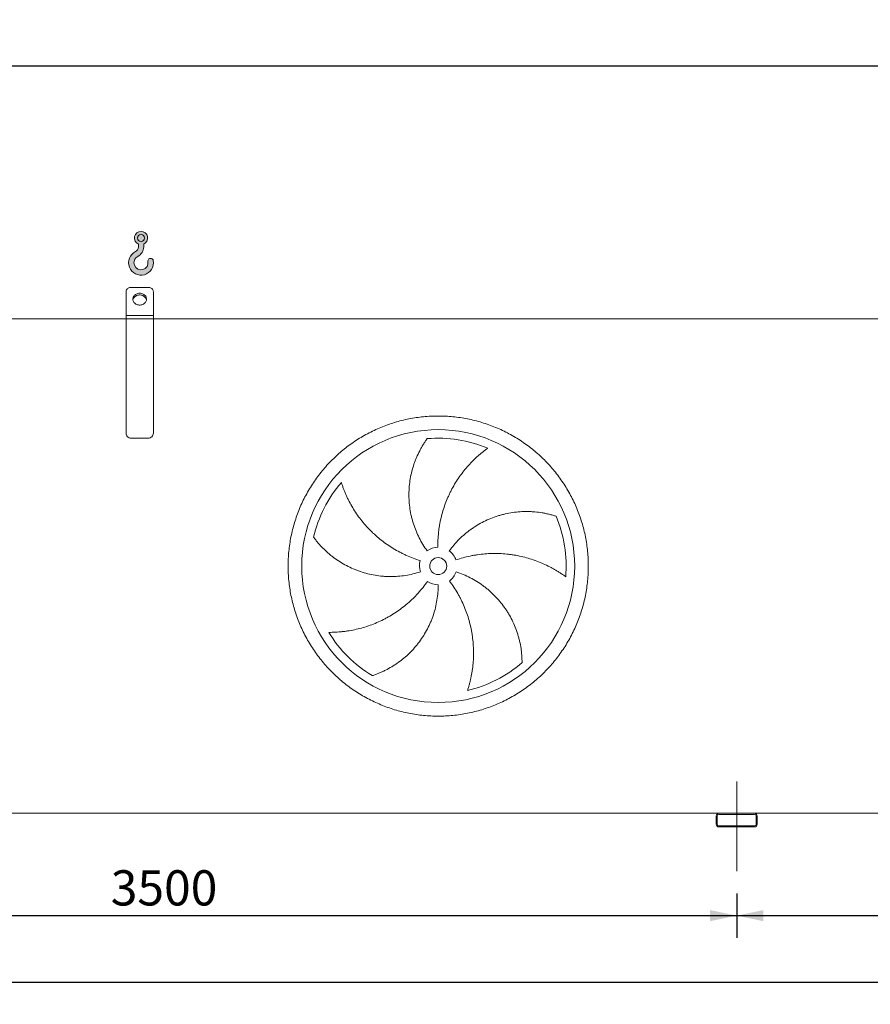
# Model space of a CAD drawing. Units: millimetres. Extents: x 190 to 13500, y 125 to 9447.
# Drawn here: x 2684 to 5177, y 2180 to 5067 of the extents above; entities that cross this region are included whole.
import ezdxf

# ---------------------------------------------------------------- set-up
doc = ezdxf.new("R2010")
doc.units = ezdxf.units.MM
doc.header["$LTSCALE"] = 65
doc.linetypes.add('SLD-Center', pattern=[19.05, 15.24, -1.27, 1.27, -1.27])
doc.linetypes.add('SLD-Solid', pattern=[0])
doc.layers.add('GEOMETRY', color=7, linetype='SLD-Solid')
doc.styles.add('SLDTEXTSTYLE0', font='TXT', dxfattribs={"width": 0.605})
doc.dimstyles.new('SLDDIMSTYLE0', dxfattribs={"dimtxt": 100.1644287109375, "dimasz": 78, "dimexe": 0, "dimexo": 0.0625, "dimgap": 25.04110717773438, "dimtad": 1, "dimdec": 0, "dimrnd": 1e-09, "dimzin": 12, "dimdsep": 46, "dimtxsty": 'SLDTEXTSTYLE0', "dimsah": 1, "dimcen": 0.09, "dimadec": 0, "dimazin": 3, "dimtol": 1, "dimtp": 7, "dimtm": 7, "dimtfac": 1, "dimtdec": 0, "dimtofl": 0, "dimtmove": 0, "dimatfit": 3, "dimfxl": 1, "dimfrac": 2, "dimtolj": 1, "dimarcsym": 0})
doc.dimstyles.new('SLDDIMSTYLE2', dxfattribs={"dimtxt": 100.1644287109375, "dimasz": 78, "dimexe": 0, "dimexo": 0.0625, "dimgap": 25.04110717773438, "dimtad": 1, "dimdec": 0, "dimrnd": 1e-09, "dimzin": 12, "dimdsep": 46, "dimtxsty": 'SLDTEXTSTYLE0', "dimsah": 1, "dimcen": 0.09, "dimadec": 0, "dimazin": 3, "dimtol": 1, "dimtp": 5, "dimtm": 5, "dimtfac": 1, "dimtdec": 0, "dimtofl": 0, "dimtmove": 0, "dimatfit": 3, "dimfxl": 1, "dimfrac": 2, "dimtolj": 1, "dimarcsym": 0})
doc.dimstyles.new('SLDDIMSTYLE4', dxfattribs={"dimtxt": 100.1644287109375, "dimasz": 78, "dimexe": 0, "dimexo": 0.0625, "dimgap": 25.04110717773438, "dimtad": 1, "dimdec": 0, "dimrnd": 1e-09, "dimzin": 12, "dimdsep": 46, "dimtxsty": 'SLDTEXTSTYLE0', "dimsah": 1, "dimcen": 0.09, "dimadec": 0, "dimazin": 3, "dimtfac": 1, "dimtdec": 0, "dimtofl": 0, "dimtmove": 0, "dimatfit": 3, "dimfxl": 1, "dimfrac": 2, "dimtolj": 1, "dimtzin": 12, "dimarcsym": 0})

# ---------------------------------------------------------------- blocks, each defined once
blk = doc.blocks.new('HOOK')
at = {"layer": 'GEOMETRY'}
h = blk.add_hatch(color=256, dxfattribs=at)
edge = h.paths.add_edge_path(flags=0)
edge.add_arc((1820.000000000001, 1820.000000000002), 1820, 116.743683950403, 370.0000000000011)
edge.add_arc((3228.275086807457, 2068.316894063717), 390.0000000000002, 10.00000000000031, 190.0000000000011)
edge.add_arc((1820.000000000001, 1820.000000000002), 1040, -243.2563160495987, 9.999999999999375, ccw=False)
edge.add_arc((650.0000000000015, 4141.87424293393), 1560, 296.7436839504039, 360.0000000000008)
edge.add_line((2210.000000000001, 4141.87424293393), (2210.000000000001, 4548.27198241754))
edge.add_arc((1820.000000000001, 5441.874242933929), 975, 293.5781784782026, 606.4218215217998)
edge.add_line((1430, 4548.27198241754), (1430, 4141.87424293393))
edge.add_arc((650.0000000000015, 4141.87424293393), 779.9999999999991, 296.74368395040307, 360, ccw=False)
edge = h.paths.add_edge_path(flags=0)
edge.add_arc((1820.000000000001, 5441.874242933929), 520.0000000000009, 0, 360)
at = {"layer": 'GEOMETRY', "lineweight": 0}
for p, q in [((1430, 4548.27198241754), (1430, 4141.87424293393)), ((2210.000000000001, 4548.27198241754), (2210.000000000001, 4141.87424293393))]:
    blk.add_line(p, q, dxfattribs=at)
blk.add_circle((1820.000000000001, 5441.874242933929), 520.0000000000011, dxfattribs=at)
for centre, radius, start, end in [((1820.000000000001, 5441.874242933929), 975.0000000000002, 293.5781784782026, 246.4218215217989), ((1820.000000000001, 1820.000000000002), 1820.000000000001, 116.743683950403, 10.00000000000023), ((650.0000000000015, 4141.87424293393), 779.9999999999995, 296.7436839504039, 0), ((650.0000000000015, 4141.87424293393), 1560.000000000001, 296.7436839504039, 0), ((1820.000000000001, 1820.000000000002), 1040, 116.7436839504029, 10.00000000000018), ((3228.275086807457, 2068.316894063717), 390.0000000000004, 10.00000000000033, 190.0000000000011)]:
    blk.add_arc(centre, radius, start, end, dxfattribs=at)
blk = doc.blocks.new('_D')
at = {"layer": 'GEOMETRY'}
for p, q in [((920.3141081342632, 4255.230815716423), (920.3141081342553, 4997.503229075991)), ((10150.31410813427, 4255.23081571652), (10150.31410813426, 4997.503229076089)), ((920.314108134256, 4932.503229075991), (10150.31410813426, 4932.503229076089))]:
    blk.add_line(p, q, dxfattribs=at)
for points in [[(920.314108134256, 4932.503229075991), (998.3141081342561, 4916.253229075992), (998.3141081342559, 4948.753229075992)], [(10150.31410813426, 4932.503229076089), (10072.31410813426, 4948.753229076088), (10072.31410813426, 4916.253229076088)]]:
    blk.add_solid(points, dxfattribs=at)
at = {"layer": 'GEOMETRY', "attachment_point": 1, "style": 'SLDTEXTSTYLE0'}
for s, insert, char_height in [('9230', (5271.170266360557, 5065.51890647376), 103.1875), ('±7', (5615.12861067108, 5048.22236933662), 85.98958333333333)]:
    blk.add_mtext(s, dxfattribs=dict(at, insert=insert, char_height=char_height))
blk = doc.blocks.new('_D_2')
at = {"layer": 'GEOMETRY', "color": 7}
for p, q in [((1285.314108134281, 2513.230815716428), (1285.314108134281, 2180.23081571642)), ((10035.31410813428, 2513.230815716519), (10035.31410813428, 2180.23081571642)), ((1285.314108134281, 2245.23081571642), (10035.31410813428, 2245.23081571642))]:
    blk.add_line(p, q, dxfattribs=at)
for points in [[(1285.314108134281, 2245.23081571642), (1363.314108134281, 2228.98081571642), (1363.314108134281, 2261.48081571642)], [(10035.31410813428, 2245.23081571642), (9957.314108134282, 2261.48081571642), (9957.314108134282, 2228.98081571642)]]:
    blk.add_solid(points, dxfattribs=at)
at = {"layer": 'GEOMETRY', "color": 7, "attachment_point": 1, "style": 'SLDTEXTSTYLE0'}
for s, insert, char_height in [('8750', (5506.856687319526, 2378.246493114139), 103.1875), ('±5', (5850.815031630048, 2360.949955976995), 85.98958333333333)]:
    blk.add_mtext(s, dxfattribs=dict(at, insert=insert, char_height=char_height))
blk = doc.blocks.new('_D_6')
at = {"layer": 'GEOMETRY'}
for p, q in [((1285.314108134281, 2513.230815716428), (1285.314108134283, 2375.230815716401)), ((4785.31410813428, 2505.230815716463), (4785.314108134282, 2375.230815716436)), ((1285.314108134282, 2440.230815716401), (4785.314108134281, 2440.230815716436))]:
    blk.add_line(p, q, dxfattribs=at)
for points in [[(1285.314108134282, 2440.230815716401), (1363.314108134282, 2423.980815716402), (1363.314108134282, 2456.480815716402)], [(4785.314108134281, 2440.230815716436), (4707.314108134281, 2456.480815716435), (4707.314108134281, 2423.980815716435)]]:
    blk.add_solid(points, dxfattribs=at)
at = {"layer": 'GEOMETRY', "insert": (2950.432478249893, 2573.246493114139), "char_height": 103.1875, "attachment_point": 1, "style": 'SLDTEXTSTYLE0'}
blk.add_mtext('3500', dxfattribs=at)
blk = doc.blocks.new('_D_7')
at = {"layer": 'GEOMETRY'}
for p, q in [((6535.314108134282, 2513.230815716483), (6535.314108134284, 2375.230815716428)), ((4785.31410813428, 2505.230815716463), (4785.314108134282, 2375.230815716409)), ((4785.314108134281, 2440.230815716409), (6535.314108134283, 2440.230815716428))]:
    blk.add_line(p, q, dxfattribs=at)
for points in [[(4785.314108134281, 2440.230815716409), (4863.314108134281, 2423.98081571641), (4863.314108134281, 2456.48081571641)], [(6535.314108134283, 2440.230815716428), (6457.314108134283, 2456.480815716427), (6457.314108134283, 2423.980815716427)]]:
    blk.add_solid(points, dxfattribs=at)
at = {"layer": 'GEOMETRY', "insert": (5555.346153788546, 2573.246493114139), "char_height": 103.1875, "attachment_point": 1, "style": 'SLDTEXTSTYLE0'}
blk.add_mtext('1750', dxfattribs=at)

msp = doc.modelspace()

# ---------------------------------------------------------------- linework, layer by layer
at = {"color": 7, "linetype": 'SLD-Solid', "lineweight": 15}
for p, q in [((3060.314108134263, 4282.503229075967), (3010.314108134262, 4282.503229075966)), ((2995.314108134263, 4200.230815716445), (2995.314108134263, 4269.5128480192)), ((3075.314108134264, 4200.230815716446), (3075.314108134263, 4269.512848019201)), ((2995.314108134263, 4190.230815716444), (1260.314108134264, 4190.230815716427)), ((3075.314108134264, 4200.230815716446), (2995.314108134263, 4200.230815716445)), ((2995.314108134264, 4190.230815716444), (2995.314108134263, 4200.230815716445)), ((3075.314108134264, 4190.230815716445), (2995.314108134264, 4190.230815716444)), ((2995.314108134267, 3855.230815716445), (2995.314108134264, 4190.230815716444)), ((3075.314108134264, 4190.230815716445), (3075.314108134264, 4200.230815716446)), ((3075.314108134267, 3855.230815716446), (3075.314108134264, 4190.230815716445)), ((8245.314108134264, 4190.2308157165), (3075.314108134263, 4190.230815716445)), ((3060.314108134267, 3840.230815716446), (3010.314108134267, 3840.230815716445)), ((4733.31410813428, 2740.230815716463), (1337.314108134279, 2740.230815716428)), ((4725.314108134279, 2732.230815716463), (4725.31410813428, 2708.230815716463)), ((4728.314108134279, 2732.230815716463), (4728.31410813428, 2708.230815716463)), ((4837.314108134279, 2740.230815716464), (4733.314108134279, 2740.230815716463)), ((4837.314108134279, 2737.230815716464), (4733.314108134279, 2737.230815716463)), ((6483.31410813428, 2740.230815716482), (4837.31410813428, 2740.230815716464)), ((4842.31410813428, 2708.230815716464), (4842.314108134279, 2732.230815716464)), ((4845.314108134279, 2708.230815716464), (4845.314108134279, 2732.230815716464)), ((4733.31410813428, 2703.230815716463), (4837.31410813428, 2703.230815716464)), ((4733.31410813428, 2700.230815716463), (4837.31410813428, 2700.230815716464))]:
    msp.add_line(p, q, dxfattribs=at)
at = {"color": 7, "linetype": 'SLD-Solid', "lineweight": 15, "flags": 128}
for points in [[(3010.314108134262, 4282.503229075966), (3007.967591158659, 4282.343295928857), (3005.678853218638, 4281.867434572396), (3003.50425063817, 4281.087362292472), (3001.497329349876, 4280.022287057531), (2999.707506416465, 4278.698434554637), (2998.178853218638, 4277.148402426027), (2996.949010271437, 4275.410357606969), (2996.048260389835, 4273.527096529147), (2995.498783025336, 4271.544991330484), (2995.314108134263, 4269.5128480192)], [(3075.314108134263, 4269.512848019201), (3075.12943324319, 4271.544991330485), (3074.57995587869, 4273.527096529148), (3073.679205997089, 4275.41035760697), (3072.449363049887, 4277.148402426027), (3070.920709852061, 4278.698434554638), (3069.13088691865, 4280.022287057532), (3067.123965630356, 4281.087362292473), (3064.949363049887, 4281.867434572396), (3062.660625109866, 4282.343295928858), (3060.314108134263, 4282.503229075967)], [(3035.314108134263, 4265.182721000278), (3032.648369026787, 4265.028178561806), (3030.030200096837, 4264.567309059871), (3027.506322630994, 4263.80833672165), (3025.121775282425, 4262.764805426499), (3022.919110355058, 4261.455337015103), (3020.937634456705, 4259.903298982285), (3019.212707071712, 4258.136387483509), (3017.77510957013, 4256.186133096328), (3016.650495913431, 4254.087338156486), (3015.858934858963, 4251.877455709406), (3015.414551832494, 4249.595921159706), (3015.325276859659, 4247.283448545479), (3015.592703054464, 4244.981303995308), (3016.212058190126, 4242.73056933323), (3017.172289859577, 4240.571408972612), (3018.456262705928, 4238.542353181238), (3020.041064203317, 4236.679610507776), (3021.898413531479, 4235.016421639362), (3023.995166247652, 4233.582466220757), (3026.293905749942, 4232.403333220375), (3028.753610977472, 4231.500064294542), (3031.330388432187, 4230.888778298638), (3033.978255459361, 4230.580383645743), (3036.649960809166, 4230.580383645743), (3039.29782783634, 4230.888778298638), (3041.874605291054, 4231.500064294542), (3044.334310518585, 4232.403333220375), (3046.633050020875, 4233.582466220757), (3048.729802737048, 4235.016421639363), (3050.587152065209, 4236.679610507776), (3052.171953562598, 4238.542353181238), (3053.455926408949, 4240.571408972612), (3054.416158078401, 4242.730569333231), (3055.035513214063, 4244.981303995309), (3055.302939408868, 4247.28344854548), (3055.213664436032, 4249.595921159706), (3054.769281409563, 4251.877455709406), (3053.977720355094, 4254.087338156487), (3052.853106698396, 4256.186133096328), (3051.415509196813, 4258.13638748351), (3049.690581811821, 4259.903298982285), (3047.709105913467, 4261.455337015104), (3045.5064409861, 4262.764805426499), (3043.121893637532, 4263.80833672165), (3040.598016171688, 4264.567309059871), (3037.979847241738, 4265.028178561807), (3035.314108134263, 4265.182721000278)], [(3015.523537989124, 4245.362212924133), (3015.592703054464, 4245.74312185387), (3016.212058190126, 4247.993856515948), (3017.172289859577, 4250.153016876568), (3018.456262705928, 4252.182072667941), (3020.041064203317, 4254.044815341403), (3021.898413531479, 4255.708004209815), (3023.995166247651, 4257.141959628422), (3026.293905749941, 4258.321092628804), (3028.753610977472, 4259.224361554638), (3031.330388432187, 4259.835647550541), (3033.978255459361, 4260.144042203436), (3036.649960809166, 4260.144042203436), (3039.29782783634, 4259.835647550541), (3041.874605291054, 4259.224361554638), (3044.334310518585, 4258.321092628804), (3046.633050020875, 4257.141959628422), (3048.729802737048, 4255.708004209816), (3050.587152065209, 4254.044815341403), (3052.171953562598, 4252.182072667941), (3053.455926408949, 4250.153016876568), (3054.416158078401, 4247.993856515948), (3055.035513214063, 4245.74312185387), (3055.104678279406, 4245.36221292411)]]:
    msp.add_lwpolyline(points, dxfattribs=at)
at = {"color": 7, "linetype": 'SLD-Solid', "lineweight": 15}
for radius in [400, 24.99999999999955]:
    msp.add_circle((3910.314108134271, 3465.230815716455), radius, dxfattribs=at)
for centre, radius, start, end in [((3010.314108134267, 3855.230815716445), 15, 180, 270.0000000000008), ((3060.314108134267, 3855.230815716446), 15, 270.0000000000008, 1.737006930036609e-12), ((3910.314108134271, 3465.230815716455), 375.0000000000006, 67.20582513007004, 94.95167451904253), ((3910.314108134271, 3465.230815716455), 375.0000000000006, 139.2058251300701, 166.9516745190427), ((3910.314108134271, 3465.230815716455), 375.0000000000011, 355.2058251300708, 22.95167451904252), ((3910.314108134271, 3465.230815716455), 55.00000000000026, 90.9999999999994, 126.0000000000004), ((3910.314108134271, 3465.230815716455), 55.00000000000069, 18.99999999999984, 54.00000000000053), ((3910.314108134271, 3465.230815716455), 54.99999999999977, 163.0000000000009, 198.0000000000019), ((3910.314108134271, 3465.230815716455), 55.00000000000052, 307.0000000000013, 342.0000000000013), ((3910.314108134271, 3465.230815716455), 55.00000000000045, 235.0000000000017, 270.0000000000017), ((3910.314108134271, 3465.230815716455), 375.0000000000007, 211.2058251300708, 238.9516745190435), ((3910.314108134271, 3465.230815716455), 375.0000000000011, 283.2058251300709, 310.9516745190435), ((4733.314108134279, 2732.230815716463), 8.000000000000455, 90, 180), ((4733.314108134279, 2732.230815716463), 5, 90, 180), ((4837.314108134279, 2732.230815716464), 8, 0, 90), ((4837.314108134279, 2732.230815716464), 5, 0, 90), ((4733.31410813428, 2708.230815716463), 8, 180, 270.0000000000008), ((4733.31410813428, 2708.230815716463), 5, 180, 270.0000000000008), ((4837.31410813428, 2708.230815716464), 5, 270.0000000000008, 0), ((4837.31410813428, 2708.230815716464), 8, 270.0000000000008, 0)]:
    msp.add_arc(centre, radius, start, end, dxfattribs=at)
for points, knots in [([(3470.314108134272, 3465.23081571645), (3470.314147729141, 3479.630190815027), (3471.718816159449, 3508.428764666719), (3478.079752902766, 3551.207488991735), (3488.573624942645, 3593.164217805823), (3503.158151865863, 3633.879972912492), (3521.635811192466, 3672.98350268616), (3543.883359780329, 3710.071612538532), (3569.634693744603, 3744.818967379488), (3598.690293923332, 3776.854157945572), (3630.725695685589, 3805.910016122076), (3665.472756336596, 3831.661193072572), (3702.561123539137, 3853.908954221721), (3741.664334560967, 3872.386514279929), (3782.38038207754, 3886.971209446936), (3824.337029010878, 3897.465070333035), (3867.116061973444, 3903.826217848497), (3910.313774392805, 3905.933106383306), (3953.511818547094, 3903.826250915925), (3996.290532592218, 3897.465200554631), (4038.247511337062, 3886.971307380592), (4078.963265028811, 3872.386769715617), (4118.066795200936, 3853.909113264189), (4155.154904952738, 3831.661563896396), (4189.902259800841, 3805.910230137643), (4221.937450354009, 3776.85462992618), (4250.993308527174, 3744.81922818177), (4276.744485476931, 3710.07216753142), (4298.992246645522, 3672.983800319122), (4317.469806696976, 3633.880589290048), (4332.054501860652, 3593.164541769028), (4342.548362750847, 3551.207894841515), (4348.909510268311, 3508.428861881808), (4351.016398799522, 3465.23114944692), (4348.909543340093, 3422.033105287344), (4342.548492962863, 3379.254391215199), (4332.054599788631, 3337.29741248657), (4317.470062124475, 3296.581658794569), (4298.992405670577, 3257.478128655909), (4276.744856318745, 3220.390018903581), (4250.993522566708, 3185.642664049431), (4221.937922343544, 3153.607473497525), (4189.902520592812, 3124.55161532159), (4155.155459946521, 3098.800438371256), (4118.067092738752, 3076.552677207849), (4078.963881710939, 3058.075117155164), (4038.247834188018, 3043.490421987848), (3996.291187257359, 3032.996561099607), (3953.512154297166, 3026.63541358362), (3910.314441873567, 3024.528525050113), (3867.116397716997, 3026.63538051513), (3824.33768366103, 3032.996430881815), (3782.380704920228, 3043.490324054595), (3741.6649512312, 3058.074861719555), (3702.561421073964, 3076.55251817506), (3665.473311335455, 3098.800067522193), (3630.725956481447, 3124.55140128238), (3598.690765956624, 3153.607001477641), (3569.634907711872, 3185.642403227969), (3543.883730973466, 3220.389463896332), (3521.63596901521, 3257.477831020702), (3503.158411843303, 3296.581042435232), (3488.573705947628, 3337.297088539524), (3478.079823919215, 3379.253985373918), (3471.718562767821, 3422.033008066111), (3470.314068539857, 3450.83160526885), (3470.314108134272, 3465.23081571645)], [0, 0, 0, 0, 0.01562508934358866, 0.03124999736222382, 0.046874816074556, 0.06249999736202783, 0.07812481604917224, 0.09374999736196948, 0.1093748160618416, 0.1249999973621413, 0.1406248160841051, 0.1562499973621753, 0.1718748160764013, 0.1874999973620576, 0.2031248160703942, 0.2187499973621084, 0.2343748160730092, 0.2499999973620732, 0.265624816065225, 0.2812499973620243, 0.2968748160588671, 0.3124999973620034, 0.3281248160655885, 0.3437499973620797, 0.3593748160683087, 0.3749999973620202, 0.3906248160635463, 0.4062499973620248, 0.4218748160724716, 0.4374999973620975, 0.4531248160734598, 0.4687499973620253, 0.4843748160681564, 0.499999997362037, 0.5156248160820838, 0.5312499973621507, 0.5468748160901757, 0.5624999973621062, 0.5781248160654131, 0.5937499973619024, 0.6093748160608075, 0.6249999973620523, 0.6406248160706345, 0.6562499973619882, 0.6718748160693011, 0.6874999973620304, 0.7031248160729116, 0.7187499973620141, 0.7343748160707403, 0.7499999973620003, 0.7656248160697449, 0.7812499973619951, 0.7968748160712749, 0.8124999973620055, 0.8281248160625218, 0.8437499973619011, 0.859374816045478, 0.8749999973618322, 0.8906248160391926, 0.9062499973618314, 0.9218748160608485, 0.9374999973620319, 0.9531248160738066, 0.9687499973619473, 0.9843750893229297, 1, 1, 1, 1]), ([(3877.985919258185, 3509.726750407076), (3873.544684362489, 3515.83958582208), (3869.382591044981, 3522.087636266362), (3861.598493946994, 3534.845130138732), (3857.97653250919, 3541.354594602505), (3851.265528092013, 3554.631142017383), (3848.176492935104, 3561.398229701179), (3842.534297311696, 3575.191056001584), (3839.981112092565, 3582.216784189965), (3837.132888572333, 3591.164305045216), (3836.579867729308, 3592.96407604436), (3835.512623418125, 3596.566185290103), (3834.99809748248, 3598.369321516615), (3833.511227046245, 3603.784885808806), (3832.595566100293, 3607.403467250289), (3830.071584573466, 3618.283199567619), (3828.685923130446, 3625.568309469537), (3826.497281708926, 3640.199878335056), (3825.694323654858, 3647.546344492115), (3824.670568147232, 3662.298924768849), (3824.449761884871, 3669.705045491541), (3824.54383263715, 3678.999313872872), (3824.581177066263, 3680.859999712405), (3824.693189795774, 3684.585023644927), (3824.767823594811, 3686.446968450671), (3825.046457463257, 3692.014229894182), (3825.305353371647, 3695.707680311781), (3826.296858644803, 3706.734151666906), (3827.243997518441, 3714.013405040283), (3829.693669320543, 3728.427342950283), (3831.196259991552, 3735.562045664927), (3834.748645591957, 3749.681975144382), (3836.798497288468, 3756.667248516669), (3840.282711423677, 3767.025836794748), (3841.513031590471, 3770.460414992165), (3844.107977064184, 3777.281120078148), (3845.465367272121, 3780.648419920731), (3849.710163944599, 3790.620430768681), (3852.770439531312, 3797.095790673122), (3857.676250432381, 3806.538793549506), (3859.364051029893, 3809.641337614134), (3862.838471530192, 3815.752366267435), (3864.625130206824, 3818.760882204254), (3868.289248365706, 3824.677980639683), (3870.166783896922, 3827.586628089379), (3874.001195378017, 3833.294669909942), (3875.958243012636, 3836.094217620302), (3877.945802147926, 3838.831261068939)], [0, 0, 0, 0, 0.06250000000000018, 0.06250000000000018, 0.1250000000000004, 0.1250000000000004, 0.1875000000000007, 0.1875000000000007, 0.2500000000000009, 0.2500000000000009, 0.265625000000001, 0.265625000000001, 0.2812500000000011, 0.2812500000000011, 0.3125000000000014, 0.3125000000000014, 0.3750000000000022, 0.3750000000000022, 0.4375000000000029, 0.4375000000000029, 0.5000000000000037, 0.5000000000000037, 0.5156250000000037, 0.5156250000000037, 0.5312500000000038, 0.5312500000000038, 0.562500000000004, 0.562500000000004, 0.6250000000000038, 0.6250000000000038, 0.6875000000000039, 0.6875000000000039, 0.750000000000004, 0.750000000000004, 0.7812500000000033, 0.7812500000000033, 0.8125000000000028, 0.8125000000000028, 0.8750000000000019, 0.8750000000000019, 0.9062500000000014, 0.9062500000000014, 0.9375000000000009, 0.9375000000000009, 0.9687500000000004, 0.9687500000000004, 1, 1, 1, 1]), ([(4055.597305913285, 3810.944269957253), (4053.016544627628, 3809.0971670637), (4050.422415411586, 3807.187266913681), (4045.235104726388, 3803.253914916279), (4042.641667751961, 3801.230334053059), (4037.472192679392, 3797.07607014931), (4034.896044262319, 3794.945333827917), (4029.772368142516, 3790.580606232857), (4027.224785641655, 3788.346589818907), (4022.166439554805, 3783.777580166599), (4019.65564581214, 3781.442573962371), (4014.677229200862, 3776.672815536814), (4012.208019769701, 3774.236457584202), (4004.882906095613, 3766.788627326916), (4000.145313812619, 3761.675259904946), (3990.974572355028, 3751.163214473046), (3986.541289912634, 3745.764478716399), (3977.988725519033, 3734.687236974716), (3973.869375781557, 3729.00870760021), (3961.996720705724, 3711.555630159292), (3954.727321347013, 3699.365425871104), (3947.332167539786, 3685.008813142621), (3946.521474444113, 3683.404769588125), (3944.92762546291, 3680.189973564947), (3944.143743348667, 3678.577827457858), (3941.831055493766, 3673.727252520683), (3940.341199961274, 3670.474691007308), (3936.026393774461, 3660.661186970663), (3933.356072661244, 3654.04448276225), (3925.960110879945, 3633.974803283721), (3921.847265665371, 3620.303138436897), (3916.928606449761, 3599.355726074042), (3915.498023770695, 3592.299717757987), (3913.673871053723, 3581.603075559119), (3913.118940796001, 3578.014259286141), (3912.122613175008, 3570.832105950952), (3911.680682608137, 3567.236531439351), (3909.751090298349, 3549.236338710097), (3909.100383534274, 3534.765051480626), (3909.354225780221, 3520.222438950057)], [0, 0, 0, 0, 0.03124999999999867, 0.03124999999999867, 0.06249999999999735, 0.06249999999999735, 0.09374999999999603, 0.09374999999999603, 0.1249999999999947, 0.1249999999999947, 0.1562499999999934, 0.1562499999999934, 0.1874999999999921, 0.1874999999999921, 0.249999999999992, 0.249999999999992, 0.3124999999999918, 0.3124999999999918, 0.3749999999999917, 0.3749999999999917, 0.4999999999999919, 0.4999999999999919, 0.5156249999999923, 0.5156249999999923, 0.5312499999999928, 0.5312499999999928, 0.5624999999999936, 0.5624999999999936, 0.624999999999995, 0.624999999999995, 0.7499999999999979, 0.7499999999999979, 0.8124999999999989, 0.8124999999999989, 0.843749999999999, 0.843749999999999, 0.8749999999999991, 0.8749999999999991, 1, 1, 1, 1]), ([(3626.416051818506, 3710.234680216855), (3627.375251965994, 3707.20944419466), (3628.390044935782, 3704.152089095718), (3630.527917826964, 3698.003190854458), (3631.651041494243, 3694.911364844101), (3634.00452560089, 3688.711163745133), (3635.234902622951, 3685.602667272289), (3637.802702249391, 3679.380986708474), (3639.140131830051, 3676.267742732608), (3641.922403328628, 3670.045068095005), (3643.367248258894, 3666.935604745894), (3646.36514275271, 3660.726912774345), (3647.919229182672, 3657.625679043005), (3652.738952070102, 3648.35757582994), (3656.138056949112, 3642.271740385778), (3663.301691295297, 3630.301446279178), (3667.066234500849, 3624.416843026819), (3674.958429698746, 3612.859814980271), (3679.086082988687, 3607.187318489766), (3692.016093831492, 3590.502454980785), (3701.363299114001, 3579.821865061179), (3712.732020998902, 3568.352218529048), (3714.007039130041, 3567.085526859637), (3716.571965414787, 3564.576259795462), (3717.862974580265, 3563.332563058199), (3721.761485632195, 3559.634156115561), (3724.394464775437, 3557.212122520163), (3732.394313298017, 3550.075958457954), (3737.861998347402, 3545.491658115478), (3754.663919915243, 3532.255808438579), (3766.395506789884, 3524.119483417677), (3784.797730529935, 3512.968454110935), (3791.066318858262, 3509.427462649798), (3800.675735934094, 3504.387146099406), (3803.917420155968, 3502.750370843671), (3810.440171719578, 3499.583399530582), (3813.723202233163, 3498.052004956581), (3830.246126006949, 3490.6544881612), (3843.808058577262, 3485.563755568642), (3857.717346556304, 3481.311259476205)], [0, 0, 0, 0, 0.03125000000000145, 0.03125000000000145, 0.0625000000000029, 0.0625000000000029, 0.09375000000000436, 0.09375000000000436, 0.1250000000000058, 0.1250000000000058, 0.1562500000000072, 0.1562500000000072, 0.1875000000000087, 0.1875000000000087, 0.2500000000000116, 0.2500000000000116, 0.3125000000000145, 0.3125000000000145, 0.3750000000000174, 0.3750000000000174, 0.5000000000000209, 0.5000000000000209, 0.5156250000000218, 0.5156250000000218, 0.5312500000000225, 0.5312500000000225, 0.5625000000000212, 0.5625000000000212, 0.6250000000000185, 0.6250000000000185, 0.7500000000000101, 0.7500000000000101, 0.8125000000000077, 0.8125000000000077, 0.8437500000000063, 0.8437500000000063, 0.875000000000005, 0.875000000000005, 1, 1, 1, 1]), ([(3942.642297010357, 3509.726750407077), (3947.083531906054, 3515.839585822081), (3951.739623427946, 3521.728725562119), (3961.467302817716, 3533.07412424283), (3966.538923776326, 3538.530349413609), (3977.091856294916, 3549.015572673273), (3982.573174773223, 3554.044564785035), (3993.94739777113, 3563.672829426176), (3999.840284723909, 3568.272122274209), (4007.469733266453, 3573.745879814786), (4009.010524364289, 3574.827993715912), (4012.106537205554, 3576.956116345072), (4013.662424405386, 3578.002659326134), (4018.353463881659, 3581.090258543819), (4021.511984547942, 3583.079307014132), (4031.079271678608, 3588.841778272533), (4037.579629988409, 3592.41084338288), (4050.81875150774, 3599.013768502462), (4057.557528333676, 3602.047609883227), (4071.27170808809, 3607.580057246238), (4078.247114574342, 3610.078673646601), (4087.115558543729, 3612.861293924767), (4088.896715999437, 3613.40076080772), (4092.474038120821, 3614.445326071012), (4094.267915973564, 3614.949717697666), (4099.64879884789, 3616.405099539594), (4103.24148217063, 3617.300213845795), (4114.034671584081, 3619.764603331541), (4121.250334946581, 3621.113233732667), (4135.715794738851, 3623.237609172548), (4142.965626300372, 3624.0133049122), (4157.492224762534, 3624.998083607069), (4164.769053531521, 3625.207126976053), (4175.697337792828, 3625.094422234255), (4179.344005608269, 3624.985661254008), (4186.632763876874, 3624.62543523699), (4190.254712976734, 3624.375033311091), (4201.050373183703, 3623.419512595491), (4208.154483579941, 3622.510013812256), (4218.651291938541, 3620.762358753815), (4222.123545756048, 3620.115903839112), (4229.009134358233, 3618.699945288935), (4232.422510938549, 3617.930414464454), (4239.182280743614, 3616.274114986912), (4242.528759240941, 3615.387294077976), (4249.14232792076, 3613.504433979879), (4252.409616991275, 3612.50827889334), (4255.626889548615, 3611.46379076617)], [0, 0, 0, 0, 0.06250000000000165, 0.06250000000000165, 0.1250000000000033, 0.1250000000000033, 0.1875000000000049, 0.1875000000000049, 0.2500000000000066, 0.2500000000000066, 0.2656250000000062, 0.2656250000000062, 0.2812500000000058, 0.2812500000000058, 0.3125000000000051, 0.3125000000000051, 0.3750000000000004, 0.3750000000000004, 0.4374999999999958, 0.4374999999999958, 0.4999999999999912, 0.4999999999999912, 0.5156249999999891, 0.5156249999999891, 0.531249999999987, 0.531249999999987, 0.5624999999999863, 0.5624999999999863, 0.6249999999999883, 0.6249999999999883, 0.6874999999999903, 0.6874999999999903, 0.7499999999999922, 0.7499999999999922, 0.7812499999999932, 0.7812499999999932, 0.8124999999999941, 0.8124999999999941, 0.8749999999999958, 0.8749999999999958, 0.9062499999999969, 0.9062499999999969, 0.9374999999999979, 0.9374999999999979, 0.968749999999999, 0.968749999999999, 1, 1, 1, 1]), ([(3858.005999738039, 3448.234881025832), (3850.819930724779, 3445.899985664935), (3843.591524068319, 3443.872353462887), (3829.053008100263, 3440.411519606569), (3821.742891867149, 3438.97836472296), (3807.042330520094, 3436.698499018941), (3799.651883322373, 3435.851797100616), (3784.790591658024, 3434.747967914049), (3777.319749460246, 3434.490813882153), (3767.930001974643, 3434.54692834517), (3766.047425199331, 3434.577134093482), (3762.291819099455, 3434.67523740938), (3760.417937383301, 3434.74309390265), (3754.807961440567, 3435.002497485799), (3751.083531187516, 3435.249855337382), (3739.956337686294, 3436.211428439591), (3732.599593507805, 3437.144808860408), (3718.00781720079, 3439.584690608451), (3710.7727850059, 3441.09121500995), (3696.425889551603, 3444.676363679722), (3689.314017290284, 3446.754981610768), (3680.50371224315, 3449.716535092828), (3678.745634913927, 3450.327035301092), (3675.23754046655, 3451.584661437004), (3673.489788838323, 3452.231014985477), (3668.281111165112, 3454.216389939896), (3664.848434313307, 3455.603953527533), (3654.668028858691, 3459.954298115231), (3648.037729512165, 3463.104493711574), (3635.086250154876, 3469.888421811805), (3628.765070699216, 3473.522214849428), (3616.43396727925, 3481.264032491614), (3610.424016530604, 3485.372125487413), (3601.649095028939, 3491.886789860529), (3598.762806893621, 3494.118236903801), (3593.077813126723, 3498.693890491195), (3590.294777311367, 3501.025398170122), (3582.122545723321, 3508.143960525938), (3576.909789654612, 3513.055451819506), (3569.444939175252, 3520.639203611415), (3567.015803493242, 3523.203136209654), (3562.27752485145, 3528.395918173794), (3559.968364059587, 3531.024814102925), (3555.473143815507, 3536.338081528341), (3553.287046091556, 3539.022545422481), (3549.043274033909, 3544.433169374891), (3546.985506919191, 3547.15954009956), (3544.99661346211, 3549.895614106671)], [0, 0, 0, 0, 0.06250000000001217, 0.06250000000001217, 0.1250000000000243, 0.1250000000000243, 0.1875000000000365, 0.1875000000000365, 0.2500000000000487, 0.2500000000000487, 0.2656250000000498, 0.2656250000000498, 0.281250000000051, 0.281250000000051, 0.3125000000000533, 0.3125000000000533, 0.3750000000000542, 0.3750000000000542, 0.4375000000000551, 0.4375000000000551, 0.500000000000056, 0.500000000000056, 0.5156250000000562, 0.5156250000000562, 0.5312500000000565, 0.5312500000000565, 0.5625000000000534, 0.5625000000000534, 0.625000000000044, 0.625000000000044, 0.6875000000000346, 0.6875000000000346, 0.7500000000000252, 0.7500000000000252, 0.781250000000022, 0.781250000000022, 0.8125000000000188, 0.8125000000000188, 0.8750000000000125, 0.8750000000000125, 0.9062500000000094, 0.9062500000000094, 0.9375000000000062, 0.9375000000000062, 0.9687500000000031, 0.9687500000000031, 1, 1, 1, 1]), ([(4284.002118671741, 3433.889616304999), (4281.447920332867, 3435.773279958259), (4278.829867336357, 3437.650251849372), (4273.486060131516, 3441.36820486652), (4270.760104266361, 3443.209389124423), (4265.21170886087, 3446.842113932637), (4262.389184556994, 3448.633742937797), (4256.654778941169, 3452.157873496231), (4253.742856785833, 3453.890419396851), (4247.834355478723, 3457.289290774399), (4244.837754676749, 3458.955640925357), (4238.763029507004, 3462.216460071785), (4235.682887723248, 3463.811941779649), (4226.335995613774, 3468.477032751272), (4220.008897679033, 3471.402633331691), (4207.177433410019, 3476.876126070093), (4200.672970973341, 3479.424127128565), (4187.495000289226, 3484.135043277153), (4180.821448849976, 3486.298015608099), (4160.553733633602, 3492.196284050309), (4146.713792469614, 3495.34291339001), (4130.774614179812, 3497.939685292618), (4128.998560161103, 3498.215023525916), (4125.448581033039, 3498.737437380869), (4123.673106077786, 3498.984773029121), (4118.345275326157, 3499.685359795605), (4114.791514825509, 3500.097199825238), (4104.124969424609, 3501.168284844067), (4097.006935166379, 3501.66323709224), (4075.6340578382, 3502.495342708091), (4061.360592830486, 3502.182114170858), (4039.91847051611, 3500.386930660996), (4032.765733468403, 3499.567069157909), (4022.028928012813, 3497.996497263905), (4018.444278030282, 3497.41526208356), (4011.305762132968, 3496.143418523089), (4007.749603508388, 3495.452625839838), (3990.034126102722, 3491.725411724492), (3976.070034635499, 3487.872396948274), (3962.317629792235, 3483.137064211598)], [0, 0, 0, 0, 0.03125000000000239, 0.03125000000000239, 0.06250000000000479, 0.06250000000000479, 0.09375000000000719, 0.09375000000000719, 0.1250000000000096, 0.1250000000000096, 0.156250000000012, 0.156250000000012, 0.1875000000000144, 0.1875000000000144, 0.2500000000000159, 0.2500000000000159, 0.3125000000000174, 0.3125000000000174, 0.3750000000000189, 0.3750000000000189, 0.5000000000000181, 0.5000000000000181, 0.5156250000000175, 0.5156250000000175, 0.531250000000017, 0.531250000000017, 0.5625000000000157, 0.5625000000000157, 0.6250000000000129, 0.6250000000000129, 0.7500000000000073, 0.7500000000000073, 0.8125000000000047, 0.8125000000000047, 0.8437500000000032, 0.8437500000000032, 0.8750000000000019, 0.8750000000000019, 1, 1, 1, 1]), ([(3962.622216530505, 3448.234881025833), (3969.808285543765, 3445.899985664936), (3976.848001676532, 3443.291623744496), (3990.644135269058, 3437.545971872722), (3997.400530837341, 3434.408640014765), (4010.633606231988, 3427.612316953989), (4017.110282511656, 3423.953317324418), (4029.782134543391, 3416.111085824916), (4035.977324191202, 3411.927876940834), (4043.540806226143, 3406.363324291836), (4045.046088337194, 3405.232336463285), (4048.026773813887, 3402.945479334592), (4049.502890921687, 3401.789142241063), (4053.888983196826, 3398.281819209039), (4056.756717268709, 3395.892537327481), (4065.193607422417, 3388.574208107038), (4070.596711239948, 3383.494901751375), (4080.967579741603, 3372.944165034929), (4085.9353309167, 3367.472715967659), (4095.434915640379, 3356.139376202234), (4099.966760196592, 3350.277485339815), (4105.35368924472, 3342.702970868175), (4106.417160662547, 3341.175693898112), (4108.516054592759, 3338.096246801772), (4109.550098278383, 3336.546033164941), (4112.597032915754, 3331.878247166351), (4114.55853741163, 3328.7380078138), (4120.237590043002, 3319.234612922384), (4123.749976378766, 3312.788858975165), (4130.240450391182, 3299.687857291876), (4133.218502037907, 3293.032560909267), (4138.64404802804, 3279.521258134638), (4141.091523841073, 3272.665180669505), (4144.361360818074, 3262.236937030302), (4145.384805306903, 3258.735140850441), (4147.29456017897, 3251.691803842309), (4148.175657620267, 3248.169747098672), (4150.602945886691, 3237.607191971527), (4151.933251984688, 3230.569730906321), (4153.514825422625, 3220.04661780321), (4153.972995701899, 3216.544542629099), (4154.754102990298, 3209.558403465129), (4155.077027056705, 3206.074291323389), (4155.59067639348, 3199.133543515291), (4155.781378316235, 3195.676810601939), (4156.034377066198, 3188.805097244691), (4156.096625128226, 3185.389891832784), (4156.097449784445, 3182.00731922071)], [0, 0, 0, 0, 0.06250000000000612, 0.06250000000000612, 0.1250000000000122, 0.1250000000000122, 0.1875000000000184, 0.1875000000000184, 0.2500000000000245, 0.2500000000000245, 0.2656250000000245, 0.2656250000000245, 0.2812500000000244, 0.2812500000000244, 0.3125000000000214, 0.3125000000000214, 0.3750000000000126, 0.3750000000000126, 0.4375000000000038, 0.4375000000000038, 0.499999999999995, 0.499999999999995, 0.5156249999999944, 0.5156249999999944, 0.5312499999999939, 0.5312499999999939, 0.5624999999999943, 0.5624999999999943, 0.6249999999999956, 0.6249999999999956, 0.6874999999999968, 0.6874999999999968, 0.749999999999998, 0.749999999999998, 0.7812499999999987, 0.7812499999999987, 0.8124999999999993, 0.8124999999999993, 0.8749999999999998, 0.8749999999999998, 0.9062499999999998, 0.9062499999999998, 0.9374999999999999, 0.9374999999999999, 0.9687499999999999, 0.9687499999999999, 1, 1, 1, 1]), ([(3589.572262212083, 3270.938077111978), (3592.745841790904, 3270.915481319824), (3595.967147553817, 3270.935832103018), (3602.475736349391, 3271.068955993957), (3605.763301923767, 3271.181683295476), (3612.387310166227, 3271.504012182978), (3615.723873401911, 3271.713592030244), (3622.434536967154, 3272.233109569721), (3625.808696406422, 3272.543035391315), (3632.586580845323, 3273.266220616654), (3635.990337863365, 3273.679472784358), (3642.821555166508, 3274.61204854582), (3646.251242832839, 3275.131738645406), (3656.555109067713, 3276.851566105776), (3663.393463697261, 3278.203680373314), (3676.991574663771, 3281.317677192003), (3683.751472759314, 3283.079528128384), (3697.181682031062, 3287.014133728365), (3703.852061795498, 3289.186867470674), (3723.71590304709, 3296.328132165389), (3736.762192970215, 3301.91736886336), (3751.183603310957, 3309.18535019604), (3752.782300947945, 3310.006535245573), (3755.961361551758, 3311.670518936241), (3757.543131210055, 3312.514018188004), (3762.265231400566, 3315.0788519304), (3765.382357535251, 3316.834514359925), (3774.64134201387, 3322.237626456829), (3780.690878327386, 3326.021077238954), (3798.470998713922, 3337.910551747175), (3809.834363358995, 3346.553691187566), (3826.126222314536, 3360.609388429308), (3831.431005641989, 3365.476943668507), (3839.194104723899, 3373.058498925174), (3841.752506011534, 3375.635732458163), (3846.780115799007, 3380.860589880468), (3849.25107080938, 3383.509710495149), (3861.392391604892, 3396.937986412509), (3870.424833650554, 3408.263027872142), (3878.767404134965, 3420.177453280559)], [0, 0, 0, 0, 0.03124999999999895, 0.03124999999999895, 0.06249999999999789, 0.06249999999999789, 0.09374999999999684, 0.09374999999999684, 0.1249999999999958, 0.1249999999999958, 0.1562499999999947, 0.1562499999999947, 0.1874999999999937, 0.1874999999999937, 0.2499999999999952, 0.2499999999999952, 0.3124999999999968, 0.3124999999999968, 0.3749999999999983, 0.3749999999999983, 0.4999999999999981, 0.4999999999999981, 0.5156249999999989, 0.5156249999999989, 0.5312499999999997, 0.5312499999999997, 0.562500000000001, 0.562500000000001, 0.6250000000000004, 0.6250000000000004, 0.7499999999999993, 0.7499999999999993, 0.8124999999999987, 0.8124999999999987, 0.8437499999999983, 0.8437499999999983, 0.8749999999999981, 0.8749999999999981, 1, 1, 1, 1]), ([(3910.314108134272, 3410.230815716454), (3910.314108134273, 3402.674935608242), (3910.008800453581, 3395.173739546411), (3908.807600537326, 3380.277332721419), (3907.911661681354, 3372.882129828435), (3905.537219532347, 3358.196547918687), (3904.058707129004, 3350.906169671026), (3900.516119387118, 3336.431139415548), (3898.452070203438, 3329.246481295112), (3895.497110631786, 3320.333641085265), (3894.886635041238, 3318.552538265234), (3893.632787134342, 3315.011060203125), (3892.989190478506, 3313.249861595811), (3891.008905106061, 3307.99461753481), (3889.622741566901, 3304.52891165299), (3885.269739310573, 3294.243464195492), (3882.108682804752, 3287.535215118073), (3875.279110512301, 3274.411576101376), (3871.610572760227, 3267.996193229323), (3863.767459244054, 3255.45935668523), (3859.592886725273, 3249.337892493549), (3854.053748002612, 3241.873964823632), (3852.929852029187, 3240.390588862945), (3850.649717695454, 3237.442820627557), (3849.49491398628, 3235.980344283519), (3845.997140279345, 3231.640112042252), (3843.616733404145, 3228.804223083363), (3836.333391540782, 3220.46641254621), (3831.288502315404, 3215.134087122584), (3820.834376065906, 3204.912847355761), (3815.425081642313, 3200.023952246452), (3804.25165500958, 3190.688729204571), (3798.48744947969, 3186.242396932633), (3789.580035607842, 3179.910092662438), (3786.565891272094, 3177.854624581857), (3780.457426424605, 3173.86182893363), (3777.380025490871, 3171.935480081655), (3768.084511933045, 3166.362982720635), (3761.802575920808, 3162.923091371068), (3752.283233702557, 3158.167104864327), (3749.094144690278, 3156.649158290274), (3742.691306941184, 3153.74744538698), (3739.477508409692, 3152.36367648725), (3733.035191353053, 3149.730357912047), (3729.806573125707, 3148.4808003905), (3723.349366272478, 3146.116708072871), (3720.120548620032, 3145.002150136289), (3716.903785728263, 3143.956093419782)], [0, 0, 0, 0, 0.0624999999999977, 0.0624999999999977, 0.1249999999999954, 0.1249999999999954, 0.1874999999999931, 0.1874999999999931, 0.2499999999999908, 0.2499999999999908, 0.2656249999999912, 0.2656249999999912, 0.2812499999999915, 0.2812499999999915, 0.3124999999999925, 0.3124999999999925, 0.3749999999999929, 0.3749999999999929, 0.4374999999999932, 0.4374999999999932, 0.4999999999999936, 0.4999999999999936, 0.5156249999999942, 0.5156249999999942, 0.5312499999999949, 0.5312499999999949, 0.5624999999999936, 0.5624999999999936, 0.6249999999999938, 0.6249999999999938, 0.6874999999999941, 0.6874999999999941, 0.7499999999999943, 0.7499999999999943, 0.7812499999999959, 0.7812499999999959, 0.8124999999999973, 0.8124999999999973, 0.8750000000000001, 0.8750000000000001, 0.9062500000000001, 0.9062500000000001, 0.9375000000000001, 0.9375000000000001, 0.96875, 0.96875, 1, 1, 1, 1]), ([(3995.982802055744, 3100.147434991188), (3996.984981953969, 3103.15870604583), (3997.961065433818, 3106.228638620484), (3999.845721637097, 3112.459811951058), (4000.754425235027, 3115.621307265214), (4002.494803363978, 3122.020718572215), (4003.326535827184, 3125.258742514026), (4004.906154371128, 3131.80150257499), (4005.654070007397, 3135.106291242592), (4007.060761463882, 3141.775918929615), (4007.719554060211, 3145.140786164293), (4008.943584044272, 3151.92584165351), (4009.509161162903, 3155.34826153001), (4011.057577824157, 3165.679276568369), (4011.884808533331, 3172.600764586543), (4013.125268947244, 3186.495614567953), (4013.538572525222, 3193.469101582106), (4013.946703133292, 3207.457849621767), (4013.94157125564, 3214.473169413523), (4013.288089453451, 3235.571577226498), (4012.003934770516, 3249.706505396618), (4009.548134641904, 3265.668011421945), (4009.261165988159, 3267.442223363021), (4008.661007208866, 3270.979888904754), (4008.347585454586, 3272.744896849093), (4007.367492818676, 3278.028458220023), (4006.66100357389, 3281.535550869638), (4004.383522160403, 3292.01102185276), (4002.654656168947, 3298.933623373352), (3996.84145332405, 3319.517572404707), (3992.132812026624, 3332.995651369275), (3983.799510861018, 3352.833579306992), (3980.809458932009, 3359.382885348071), (3975.99790094683, 3369.108860734669), (3974.337395677577, 3372.338453910738), (3970.921877844796, 3378.734564697183), (3969.165981512293, 3381.903205851355), (3960.146806658451, 3397.599853573976), (3952.167230273767, 3409.689846712589), (3943.413934407635, 3421.305862663854)], [0, 0, 0, 0, 0.03124999999999991, 0.03124999999999991, 0.06249999999999982, 0.06249999999999982, 0.09374999999999972, 0.09374999999999972, 0.1249999999999996, 0.1249999999999996, 0.1562499999999996, 0.1562499999999996, 0.1874999999999994, 0.1874999999999994, 0.2500000000000003, 0.2500000000000003, 0.3125000000000011, 0.3125000000000011, 0.3750000000000019, 0.3750000000000019, 0.5000000000000038, 0.5000000000000038, 0.5156250000000034, 0.5156250000000034, 0.531250000000003, 0.531250000000003, 0.5625000000000021, 0.5625000000000021, 0.6250000000000017, 0.6250000000000017, 0.7499999999999992, 0.7499999999999992, 0.8124999999999973, 0.8124999999999973, 0.8437499999999971, 0.8437499999999971, 0.8749999999999969, 0.8749999999999969, 1, 1, 1, 1])]:
    msp.add_open_spline(points, degree=3, knots=knots, dxfattribs=at)
at = {"layer": 'GEOMETRY', "linetype": 'SLD-Center', "lineweight": 0}
msp.add_line((4785.31410813428, 2570.230815716464), (4785.314108134278, 2833.230815716464), dxfattribs=at)

# ---------------------------------------------------------------- block references
at = {"layer": 'GEOMETRY', "xscale": 0.02, "yscale": 0.02, "zscale": 0.02, "rotation": 360}
msp.add_blockref('HOOK', (3002.766053704869, 4318.339871455902), dxfattribs=at)

# ---------------------------------------------------------------- dimensions: what is measured, and where the dimension line sits
at = {"layer": 'GEOMETRY'}
for base, p1, p2, angle, dimstyle, picture, middle in [((10150.31410813426, 4932.503229076088), (920.3141081342638, 4190.230815716423), (10150.31410813427, 4190.23081571652), 6.097402441298603e-13, 'SLDDIMSTYLE0', '_D', (5506.447329108184, 4932.503229076039)), ((4785.314108134281, 2440.230815716435), (1285.314108134281, 2578.230815716428), (4785.31410813428, 2570.230815716464), 5.657679714976384e-13, 'SLDDIMSTYLE4', '_D_6', (3103.302851817459, 2440.230815716418)), ((6535.314108134283, 2440.230815716427), (4785.31410813428, 2570.230815716464), (6535.314108134281, 2578.230815716483), 5.806566023265228e-13, 'SLDDIMSTYLE4', '_D_7', (5708.216527356112, 2440.230815716418))]:
    dim = msp.add_linear_dim(base=base, p1=p1, p2=p2, angle=angle, dimstyle=dimstyle, dxfattribs=at)
    dim.commit()
    dim.dimension.update_dxf_attribs({"geometry": picture, "text_midpoint": middle, "dimtype": 160})
at = {"layer": 'GEOMETRY', "color": 7}
dim = msp.add_linear_dim(base=(10035.31410813428, 2245.230815716419), p1=(1285.314108134281, 2578.230815716428), p2=(10035.31410813428, 2578.230815716519), dimstyle='SLDDIMSTYLE2', dxfattribs=at)
dim.commit()
dim.dimension.update_dxf_attribs({"geometry": '_D_2', "text_midpoint": (5742.133750067153, 2245.230815716419), "dimtype": 160})

doc.saveas('drawing.dxf')
